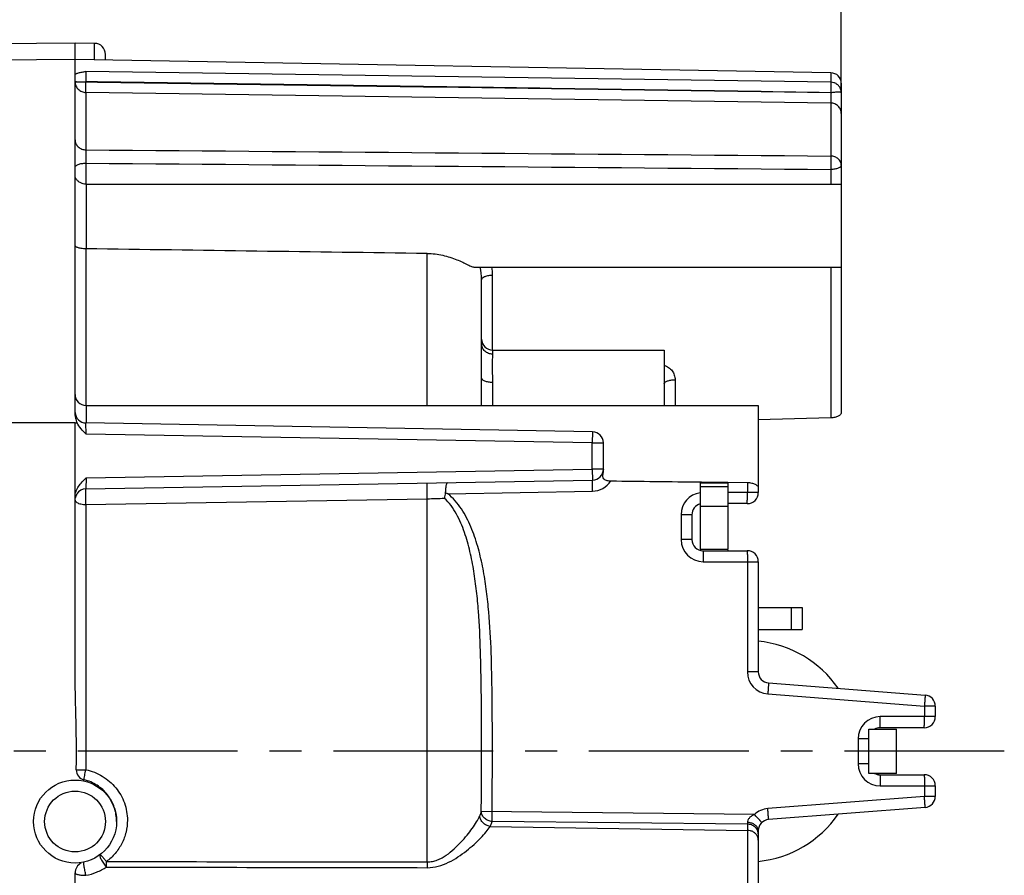
# Model space of a CAD drawing. Units: millimetres. Extents: x 0 to 420, y 0 to 297.
# Drawn here: x 198 to 251, y 202 to 249 of the extents above; entities that cross this region are included whole.
import ezdxf

# ---------------------------------------------------------------- set-up
doc = ezdxf.new("R2010")
doc.units = ezdxf.units.MM
doc.header["$LTSCALE"] = 23.1
doc.linetypes.add('CENTER', pattern=[0.6, 0.375, -0.075, 0.075, -0.075])
doc.layers.get('0').update_dxf_attribs({"linetype": 'CONTINUOUS'})
for name, color, linetype in [('AUSFORMSCHRAEGEN', 7, 'CONTINUOUS'), ('BEZUGSACHSEN', 7, 'CONTINUOUS'), ('FASEN', 7, 'CONTINUOUS'), ('RUNDUNGEN', 7, 'CONTINUOUS'), ('ZEICHNUNGSBEMASSUNGEN', 7, 'CONTINUOUS')]:
    doc.layers.add(name, color=color, linetype=linetype)
doc.styles.get("Standard").update_dxf_attribs({"font": 'txt', "width": 0.7})
doc.dimstyles.new('DIMSTYLE_7', dxfattribs={"dimtxt": 3.5, "dimasz": 3.5, "dimexe": 0.18, "dimexo": 0.0625, "dimgap": 0.09, "dimtad": 1, "dimlfac": 0.333333, "dimdsep": 46, "dimtxsty": 'STANDARD', "dimblk": '_FILLED', "dimblk1": '_FILLED', "dimblk2": '_FILLED', "dimcen": 0.09, "dimclrt": 5, "dimadec": 0, "dimazin": 0, "dimtp": 0.2, "dimtm": 0.2, "dimtfac": 1, "dimtofl": 0, "dimtmove": 0, "dimatfit": 3, "dimldrblk": '_FILLED', "dimfxl": 1, "dimtolj": 1, "dimarcsym": 0})

# ---------------------------------------------------------------- blocks, each defined once
blk = doc.blocks.new('_FILLED')
at = {"color": 0, "linetype": 'BYBLOCK'}
blk.add_solid([(0, 0), (-1, 0.125), (-1, -0.125)], dxfattribs=at)
blk = doc.blocks.new('*D19')
at = {"layer": 'ZEICHNUNGSBEMASSUNGEN', "color": 2, "linetype": 'CONTINUOUS'}
for p, q in [((187.533, 246.682), (187.533, 274.181)), ((242.433, 244.704), (242.433, 274.181)), ((187.533, 272.681), (214.983, 272.681)), ((242.433, 272.681), (214.983, 272.681))]:
    blk.add_line(p, q, dxfattribs=at)
at = {"layer": 'ZEICHNUNGSBEMASSUNGEN', "color": 2, "linetype": 'CONTINUOUS', "xscale": 3.5, "yscale": 3.5, "zscale": 3.5, "rotation": 180}
blk.add_blockref('_FILLED', (187.533, 272.681), dxfattribs=at)
at = {"layer": 'ZEICHNUNGSBEMASSUNGEN', "color": 2, "linetype": 'CONTINUOUS', "xscale": 3.5, "yscale": 3.5, "zscale": 3.5}
blk.add_blockref('_FILLED', (242.433, 272.681), dxfattribs=at)
at = {"layer": 'ZEICHNUNGSBEMASSUNGEN', "color": 5, "linetype": 'CONTINUOUS', "insert": (214.983, 277.086), "char_height": 3.5, "width": 26, "attachment_point": 2, "line_spacing_factor": 0.9}
blk.add_mtext('\\Q15.0;18,3{\\Ftxt.shx;\\W1.000000;\\H3.500000; }[.720]', dxfattribs=at)

msp = doc.modelspace()

# ---------------------------------------------------------------- linework, layer by layer
at = {"color": 7, "linetype": 'CONTINUOUS'}
for p, q in [((201.4834, 227.7436), (237.9334, 227.7436)), ((234.7834, 223.5436), (236.2834, 223.5436)), ((236.2834, 223.5436), (236.2834, 219.9438)), ((234.7834, 219.9436), (236.2834, 219.9436)), ((236.2834, 219.9199), (236.2834, 219.8686)), ((243.9334, 210.1936), (245.4334, 210.1936)), ((245.4334, 207.7936), (245.4334, 210.1936)), ((245.4334, 207.7936), (243.9334, 207.7936))]:
    msp.add_line(p, q, dxfattribs=at)
at = {"color": 3, "linetype": 'CONTINUOUS'}
for p, q in [((234.7834, 223.5436), (234.7834, 219.9438)), ((234.7834, 219.9199), (234.7834, 219.888)), ((243.9334, 207.7936), (243.9334, 210.1936))]:
    msp.add_line(p, q, dxfattribs=at)
at = {"color": 9, "linetype": 'CONTINUOUS'}
for p, q in [((236.2834, 223.3222), (234.7834, 223.3222)), ((236.2834, 222.255), (234.7834, 222.255))]:
    msp.add_line(p, q, dxfattribs=at)
at = {"color": 3, "linetype": 'CONTINUOUS'}
for start, end in [(34.69585, 84.25528), (275.74472, 325.30415)]:
    msp.add_arc((237.3334, 208.9936), 6, start, end, dxfattribs=at)
at = {"color": 7, "linetype": 'CONTINUOUS'}
msp.add_open_spline([(244.5039, 207.7824), (244.4905, 207.7806), (244.4356, 207.7729), (244.3811, 207.7623), (244.3402, 207.7528)], degree=3, knots=[0, 0, 0, 0, 0.2441691, 1, 1, 1, 1], dxfattribs=at)
at = {"layer": 'AUSFORMSCHRAEGEN', "color": 7, "linetype": 'CONTINUOUS'}
for p, q in [((200.8834, 247.3936), (188.1282, 247.2823)), ((200.8834, 246.4936), (200.8834, 247.3936)), ((201.9439, 247.3751), (200.8834, 247.3936)), ((200.8834, 246.4936), (188.1282, 246.3823)), ((241.8734, 245.7781), (200.8834, 246.4936))]:
    msp.add_line(p, q, dxfattribs=at)
at = {"layer": 'BEZUGSACHSEN', "color": 7, "linetype": 'CONTINUOUS'}
for p, q in [((207.3288, 239.7436), (242.4334, 239.7436)), ((222.5324, 235.2436), (242.4334, 235.2436)), ((223.5334, 230.7436), (232.8334, 230.7436))]:
    msp.add_line(p, q, dxfattribs=at)
at = {"layer": 'BEZUGSACHSEN', "color": 7, "linetype": 'CENTER'}
msp.add_line((251.2771, 208.9936), (168.6291, 208.9936), dxfattribs=at)
at = {"layer": 'FASEN', "color": 7, "linetype": 'CONTINUOUS'}
for radius in [2.25, 1.65]:
    msp.add_circle((200.8834, 205.1836), radius, dxfattribs=at)
at = {"layer": 'RUNDUNGEN', "color": 9, "linetype": 'CONTINUOUS'}
for p, q in [((201.9439, 246.4751), (201.9439, 247.3751)), ((241.8734, 245.7781), (241.8734, 245.266)), ((200.8834, 245.2935), (201.4729, 245.2953)), ((201.4729, 245.2953), (201.4729, 245.2676)), ((201.4729, 244.7106), (201.4729, 241.6031)), ((241.8734, 244.1356), (241.8734, 241.2661)), ((201.4729, 240.8801), (201.4729, 239.7409)), ((241.8734, 240.5385), (241.8734, 239.7436)), ((201.4834, 239.7409), (201.4834, 236.2371)), ((201.4729, 236.2373), (201.4729, 227.7436)), ((219.9858, 227.7436), (219.9858, 235.9821)), ((241.8734, 235.2436), (241.8734, 227.0703)), ((223.5229, 230.7436), (223.5229, 234.7901)), ((223.5334, 230.5222), (223.5334, 230.7436)), ((233.4229, 229.1368), (233.4229, 227.7436)), ((223.5334, 227.7436), (223.5334, 228.9871)), ((201.4834, 227.7436), (201.4834, 226.7947)), ((201.4834, 226.1945), (201.4729, 226.7948)), ((228.9334, 225.7154), (201.4835, 226.1945)), ((228.9439, 226.3153), (228.9334, 225.7154)), ((228.9334, 225.7154), (229.5334, 225.7154)), ((228.9334, 224.2948), (228.9334, 225.7154)), ((201.4834, 223.8157), (228.9334, 224.2948)), ((229.5334, 224.2948), (228.9334, 224.2948)), ((228.9334, 224.2948), (228.9439, 223.6949)), ((201.4834, 223.8157), (201.4729, 223.2154)), ((237.3439, 223.5679), (237.3439, 223.0186)), ((201.4729, 222.37), (219.9856, 222.6849)), ((219.9858, 202.9918), (219.9856, 222.6849)), ((221.0941, 222.958), (228.9439, 223.095)), ((237.9334, 223.0186), (236.2834, 223.0186)), ((201.4729, 222.37), (201.473, 207.9882)), ((234.3334, 221.8186), (233.7439, 221.8186)), ((233.7439, 221.8186), (233.7439, 220.4686)), ((234.3334, 220.4686), (233.7439, 220.4686)), ((234.9439, 219.2686), (237.9334, 219.2686)), ((237.3439, 219.2686), (237.3439, 213.2986)), ((239.7266, 216.7936), (239.7266, 215.5936)), ((237.9334, 213.2986), (237.3439, 213.2986)), ((238.4504, 212.1022), (246.9439, 211.4387)), ((247.5334, 211.4387), (246.9439, 211.4387)), ((246.9439, 211.4387), (246.9439, 210.8686)), ((247.5334, 210.8686), (244.5439, 210.8686)), ((243.9334, 209.6686), (243.3439, 209.6686)), ((243.3439, 209.6686), (243.3439, 208.3186)), ((243.9334, 208.3186), (243.3439, 208.3186)), ((244.5439, 207.1186), (247.5334, 207.1186)), ((246.9439, 207.1186), (246.9439, 206.5486)), ((246.9439, 206.5486), (238.4504, 205.885)), ((247.5334, 206.5486), (246.9439, 206.5486)), ((237.7264, 205.5672), (222.913, 205.7241)), ((237.3439, 205.0415), (223.4985, 205.1867)), ((223.3952, 204.9204), (237.3439, 204.7055)), ((237.3439, 205.0415), (237.3439, 198.6455))]:
    msp.add_line(p, q, dxfattribs=at)
at = {"layer": 'RUNDUNGEN', "color": 7, "linetype": 'CONTINUOUS'}
for p, q in [((202.5334, 246.4648), (202.5334, 246.775)), ((200.8834, 227.3577), (200.8834, 246.4936)), ((242.4334, 245.208), (242.4334, 227.359)), ((201.4729, 239.7409), (207.373, 239.7438)), ((222.9334, 231.078), (222.9334, 234.5645)), ((232.8334, 230.7433), (232.8334, 227.7436)), ((222.9334, 227.7436), (222.9334, 229.2358)), ((237.9334, 227.7434), (237.9334, 223.0186)), ((241.8734, 227.0703), (237.9334, 226.971)), ((200.8834, 226.8051), (196.9624, 226.7965)), ((200.8834, 226.8051), (200.9909, 226.8071)), ((200.8835, 222.7765), (200.8834, 226.8051)), ((228.9439, 226.3153), (201.4729, 226.7948)), ((229.5334, 224.2948), (229.5334, 225.7154)), ((229.5172, 224.1167), (229.5063, 224.0486)), ((201.4729, 223.2154), (228.9439, 223.6949)), ((234.784, 223.5956), (234.8609, 223.5947)), ((234.8609, 223.5947), (236.1007, 223.5811)), ((236.1007, 223.5811), (236.2838, 223.5792)), ((236.2838, 223.5792), (237.3439, 223.5679)), ((200.8834, 213.3753), (200.8834, 222.7763)), ((237.3334, 222.4186), (236.2834, 222.4186)), ((234.3334, 221.8186), (234.3334, 220.4686)), ((234.9334, 219.8686), (237.3334, 219.8686)), ((237.9334, 219.2686), (237.9334, 213.2986)), ((237.9334, 216.7936), (240.3116, 216.7936)), ((240.3116, 216.7936), (240.3116, 215.5936)), ((237.9334, 215.5936), (240.3116, 215.5936)), ((238.4867, 212.7004), (246.9801, 212.0368)), ((247.5334, 211.4387), (247.5334, 210.8686)), ((246.9334, 210.2686), (244.5334, 210.2686)), ((244.5334, 207.7186), (246.9334, 207.7186)), ((247.5334, 207.1186), (247.5334, 206.5486)), ((246.9801, 205.9504), (238.4867, 205.2868)), ((237.9334, 204.6887), (237.9334, 198.7186)), ((200.8834, 193.8057), (200.8834, 202.3975))]:
    msp.add_line(p, q, dxfattribs=at)
for centre, radius, start, end in [((201.9334, 246.7752), 0.6, 0, 89), ((241.8634, 245.2082), 0.57, 0, 89), ((223.5334, 231.3436), 0.6, 180, 270), ((201.4834, 228.3436), 0.6, 180, 270), ((201.4834, 227.3948), 0.6, 183.52334, 269), ((228.9334, 225.7154), 0.6, 0, 89), ((228.9334, 224.2948), 0.6, 270.99337, 360), ((201.4834, 222.6155), 0.6, 91, 146.625), ((201.4834, 222.6155), 0.6, 148.24779, 170.22939), ((224.544, 221.9231), 3.7202, 163.27379, 167.68975), ((237.3334, 223.0186), 0.6, 270, 360), ((234.9334, 221.8186), 0.6, 104.48525, 179.99948), ((234.9334, 220.4686), 0.6, 179.99735, 269.9995), ((237.3334, 219.2686), 0.6, 0, 90), ((238.5334, 213.2986), 0.6, 179.99839, 265.5319), ((246.9334, 211.4387), 0.6, 0, 85.53284), ((246.9334, 210.8686), 0.6, 270, 360), ((244.5334, 209.6686), 0.6, 89.99736, 118.83453), ((201.4858, 207.9698), 0.5365, 179.10255, 256.91875), ((244.5334, 208.3186), 0.6, 241.16448, 269.9995), ((246.9334, 207.1186), 0.6, 0, 90), ((246.9334, 206.5486), 0.6, 274.46716, 360), ((238.5334, 204.6887), 0.6, 94.46879, 180), ((201.4834, 202.3975), 0.6, 115.97848, 180)]:
    msp.add_arc(centre, radius, start, end, dxfattribs=at)
at = {"layer": 'RUNDUNGEN', "color": 9, "linetype": 'CONTINUOUS'}
for centre, radius, start, end in [((220.2509, 234.5647), 2.6825, 359.99573, 14.68042), ((220.3709, 234.789), 3.152, 0.01995, 8.30222), ((228.9228, 224.295), 1.2002, 271.00579, 327.61273), ((219.1368, 261.464), 38.7884, 271.25389, 272.61856), ((234.9438, 221.8186), 1.1999, 97.68496, 180.00063), ((234.9439, 220.4687), 1.2, 180.00187, 269.99839), ((238.544, 213.2987), 1.2002, 180.00665, 265.52613), ((244.5439, 209.6686), 1.2, 90.00189, 179.99839), ((244.5439, 208.3187), 1.2, 180.00187, 269.99839), ((238.544, 204.6884), 1.2002, 94.47128, 132.93439), ((237.4462, 204.1716), 0.4876, 12.59655, 24.82583), ((237.4621, 204.1752), 0.4713, 0.07427, 12.60027), ((251.9708, 202.8363), 31.9854, 179.72153, 180.27847)]:
    msp.add_arc(centre, radius, start, end, dxfattribs=at)
at = {"layer": 'RUNDUNGEN', "color": 7, "linetype": 'CONTINUOUS'}
for points, knots in [([(200.8834, 245.6664), (200.8834, 245.6778), (200.8942, 245.6959), (200.9154, 245.7134), (200.9482, 245.7337), (201.0016, 245.7559), (201.0775, 245.7792), (201.1659, 245.8005), (201.2989, 245.8272), (201.4025, 245.8443), (201.4731, 245.8557)], [0, 0, 0, 0, 0.0535309, 0.0888795, 0.1308798, 0.2342145, 0.3605118, 0.5050602, 0.6628991, 1, 1, 1, 1]), ([(241.8734, 244.704), (241.9093, 244.7115), (241.9804, 244.7234), (242.084, 244.736), (242.1797, 244.7447), (242.2638, 244.7474), (242.3329, 244.7446), (242.3801, 244.7389), (242.4082, 244.73), (242.4244, 244.7217), (242.4334, 244.7108), (242.4334, 244.704)], [0, 0, 0, 0, 0.1911601, 0.3749087, 0.5435089, 0.6910376, 0.8124212, 0.9035945, 0.9375715, 0.9642969, 1, 1, 1, 1]), ([(201.4729, 239.7409), (201.4238, 239.7408), (201.3301, 239.7544), (201.1734, 239.8098), (201.049, 239.892), (200.9615, 239.9863), (200.9059, 240.0698), (200.8834, 240.1404), (200.8834, 240.1847)], [0, 0, 0, 0, 0.1849752, 0.351438, 0.6228938, 0.7346728, 0.8333585, 1, 1, 1, 1]), ([(201.4729, 236.2373), (201.4281, 236.2379), (201.3426, 236.2406), (201.2226, 236.2524), (201.1196, 236.2713), (201.0354, 236.2951), (200.9697, 236.3235), (200.9217, 236.356), (200.8909, 236.393), (200.8834, 236.4217), (200.8834, 236.4349)], [0, 0, 0, 0, 0.2035872, 0.3887421, 0.5471658, 0.6786846, 0.7855491, 0.871038, 0.9399038, 1, 1, 1, 1]), ([(219.9858, 235.9821), (220.1269, 235.9802), (220.4078, 235.9614), (220.8194, 235.8912), (221.2109, 235.7848), (221.5715, 235.6533), (221.8905, 235.5128), (222.125, 235.398), (222.2866, 235.322), (222.3848, 235.2802), (222.4678, 235.2523), (222.5196, 235.2437), (222.5425, 235.2437)], [0, 0, 0, 0, 0.1577478, 0.3139056, 0.4658893, 0.6104412, 0.7424626, 0.8552441, 0.9021876, 0.9419566, 0.9744274, 1, 1, 1, 1]), ([(222.9334, 229.2358), (222.9334, 229.4264), (222.9301, 229.7857), (222.9266, 230.2874), (222.9291, 230.7109), (222.9334, 230.9656), (222.9334, 231.078)], [0, 0, 0, 0, 0.3104441, 0.5850632, 0.81711, 1, 1, 1, 1]), ([(200.9909, 226.8071), (200.9771, 226.8664), (200.9438, 226.9832), (200.9141, 227.1012), (200.9031, 227.1608)], [0, 0, 0, 0, 0.5010292, 1, 1, 1, 1]), ([(242.4334, 227.359), (242.4334, 227.341), (242.425, 227.3026), (242.3911, 227.2499), (242.3383, 227.2015), (242.2397, 227.1412), (242.0825, 227.0884), (241.9458, 227.0721), (241.8734, 227.0703)], [0, 0, 0, 0, 0.0795956, 0.1691752, 0.2735668, 0.3943297, 0.6789312, 1, 1, 1, 1]), ([(201.4835, 226.1945), (201.3904, 226.2875), (201.2046, 226.4733), (201.0493, 226.6895), (200.9909, 226.8071)], [0, 0, 0, 0, 0.5002796, 1, 1, 1, 1]), ([(229.533, 224.2719), (229.5325, 224.2586), (229.5295, 224.2067), (229.523, 224.155), (229.5172, 224.1167)], [0, 0, 0, 0, 0.2550969, 1, 1, 1, 1]), ([(200.8835, 222.7765), (200.8834, 222.879), (200.9238, 223.0851), (201.0699, 223.359), (201.2657, 223.598), (201.4108, 223.7431), (201.4834, 223.8157)], [0, 0, 0, 0, 0.2497788, 0.4997838, 0.7499201, 1, 1, 1, 1]), ([(229.5063, 224.0486), (229.502, 224.0218), (229.4937, 223.9697), (229.4879, 223.8918), (229.5004, 223.828), (229.5261, 223.783), (229.5653, 223.7419), (229.6326, 223.7025), (229.761, 223.663), (229.8656, 223.653), (229.9363, 223.6522)], [0, 0, 0, 0, 0.1136592, 0.2220019, 0.326901, 0.3805614, 0.437529, 0.5634615, 0.7028215, 1, 1, 1, 1]), ([(220.9811, 222.9937), (220.9808, 223.067), (220.9844, 223.173), (220.9986, 223.3069), (221.0123, 223.3909), (221.0288, 223.4596), (221.0452, 223.5059), (221.0603, 223.533), (221.0727, 223.5494), (221.0858, 223.5578), (221.0939, 223.5579)], [0, 0, 0, 0, 0.371154, 0.5370394, 0.6821465, 0.8022663, 0.8946836, 0.9301643, 0.958845, 1, 1, 1, 1]), ([(237.3439, 223.5679), (237.4222, 223.567), (237.5679, 223.5481), (237.7316, 223.489), (237.8332, 223.4315), (237.8864, 223.3915), (237.9212, 223.3547), (237.9334, 223.3271), (237.9334, 223.3154)], [0, 0, 0, 0, 0.3507015, 0.6510841, 0.7730972, 0.8725009, 0.9475368, 1, 1, 1, 1]), ([(221.0944, 222.958), (221.0756, 222.9642), (221.0376, 222.9755), (221, 222.9879), (220.9811, 222.9937)], [0, 0, 0, 0, 0.5000669, 1, 1, 1, 1]), ([(200.9493, 207.9782), (200.9564, 208.4279), (200.9618, 209.3276), (200.9388, 210.677), (200.9004, 212.0258), (200.8834, 212.9254), (200.8834, 213.3753)], [0, 0, 0, 0, 0.2499988, 0.4999987, 0.7499995, 1, 1, 1, 1]), ([(203.1334, 205.1843), (203.134, 205.4418), (203.0526, 205.9611), (202.6818, 206.655), (202.1007, 207.1855), (201.6151, 207.3889), (201.3644, 207.4471)], [0, 0, 0, 0, 0.2500902, 0.5000902, 0.7500259, 1, 1, 1, 1])]:
    msp.add_open_spline(points, degree=3, knots=knots, dxfattribs=at)
at = {"layer": 'RUNDUNGEN', "color": 9, "linetype": 'CONTINUOUS'}
for points, knots in [([(201.4729, 245.8557), (201.471, 245.8329), (201.4704, 245.7675), (201.4694, 245.6454), (201.4705, 245.4814), (201.472, 245.3599), (201.4729, 245.2953)], [0, 0, 0, 0, 0.12246, 0.3494943, 0.6540747, 1, 1, 1, 1]), ([(201.4729, 245.2676), (201.4344, 245.2676), (201.3589, 245.2679), (201.2494, 245.2693), (201.1488, 245.2715), (201.0607, 245.2744), (200.9884, 245.2778), (200.935, 245.2816), (200.9025, 245.2853), (200.8875, 245.2884), (200.8834, 245.292), (200.8834, 245.2935)], [0, 0, 0, 0, 0.195141, 0.382276, 0.5543766, 0.7049846, 0.8284821, 0.9202909, 0.977083, 0.9921199, 1, 1, 1, 1]), ([(200.8834, 245.2918), (200.8834, 245.2169), (200.9143, 245.0649), (201.0456, 244.8731), (201.2413, 244.7438), (201.3958, 244.7119), (201.4729, 244.7106)], [0, 0, 0, 0, 0.2462488, 0.4947017, 0.7462444, 1, 1, 1, 1]), ([(201.4729, 244.7106), (201.4714, 244.7346), (201.4706, 244.801), (201.4698, 244.9235), (201.4707, 245.0851), (201.472, 245.2044), (201.4729, 245.2676)], [0, 0, 0, 0, 0.1292971, 0.357788, 0.6594787, 1, 1, 1, 1]), ([(241.8734, 244.6992), (238.5067, 244.7489), (231.7733, 244.8523), (221.6732, 245.0021), (211.5731, 245.1479), (204.8397, 245.2464), (201.4729, 245.2953)], [0, 0, 0, 0, 0.25, 0.5, 0.75, 1, 1, 1, 1]), ([(241.8734, 244.6992), (238.5067, 244.7473), (231.7732, 244.8392), (221.6731, 244.9811), (211.5731, 245.1258), (204.8396, 245.2202), (201.4729, 245.2676)], [0, 0, 0, 0, 0.25, 0.5, 0.75, 1, 1, 1, 1]), ([(241.8734, 245.266), (241.8753, 245.2438), (241.8758, 245.179), (241.8769, 245.0571), (241.8757, 244.892), (241.8743, 244.7693), (241.8734, 244.704)], [0, 0, 0, 0, 0.1189196, 0.3451164, 0.6512114, 1, 1, 1, 1]), ([(242.3906, 244.9177), (242.3697, 244.968), (242.3124, 245.0631), (242.1891, 245.1749), (242.0387, 245.2471), (241.9284, 245.265), (241.8734, 245.266)], [0, 0, 0, 0, 0.2487303, 0.4982466, 0.7490432, 1, 1, 1, 1]), ([(241.8734, 244.6944), (241.8743, 244.6305), (241.8756, 244.5101), (241.8766, 244.3472), (241.8758, 244.2249), (241.8751, 244.159), (241.8734, 244.1356)], [0, 0, 0, 0, 0.3432101, 0.6464222, 0.8742074, 1, 1, 1, 1]), ([(242.4334, 244.704), (242.4334, 244.7586), (242.4223, 244.8321), (242.3977, 244.9007), (242.3906, 244.9177)], [0, 0, 0, 0, 0.7486788, 1, 1, 1, 1]), ([(242.4334, 243.5769), (242.4334, 243.6488), (242.4042, 243.7946), (242.2796, 243.9791), (242.0938, 244.1036), (241.9466, 244.1344), (241.8734, 244.1356)], [0, 0, 0, 0, 0.2477414, 0.4968004, 0.7477271, 1, 1, 1, 1]), ([(200.8834, 242.1384), (200.8834, 242.0692), (200.9153, 241.9268), (201.0484, 241.7503), (201.2437, 241.6329), (201.3961, 241.6043), (201.4729, 241.6031)], [0, 0, 0, 0, 0.2368469, 0.481537, 0.7369991, 1, 1, 1, 1]), ([(201.4729, 241.6031), (201.4713, 241.5604), (201.4697, 241.4575), (201.4686, 241.2165), (201.4704, 241.0182), (201.4729, 240.8801)], [0, 0, 0, 0, 0.1774916, 0.4269277, 1, 1, 1, 1]), ([(200.8834, 240.6546), (200.8834, 240.6695), (200.893, 240.7025), (200.9296, 240.745), (200.9854, 240.7829), (201.0589, 240.816), (201.1477, 240.8433), (201.2866, 240.8714), (201.3972, 240.8797), (201.4729, 240.8802)], [0, 0, 0, 0, 0.0669705, 0.1469671, 0.2464446, 0.3666292, 0.5060133, 0.6612924, 1, 1, 1, 1]), ([(241.8734, 241.2661), (241.875, 241.2237), (241.8766, 241.1209), (241.8776, 240.8784), (241.8758, 240.6782), (241.8734, 240.5385)], [0, 0, 0, 0, 0.174819, 0.4239232, 1, 1, 1, 1]), ([(242.4334, 240.7529), (242.4334, 240.8192), (242.4033, 240.9555), (242.277, 241.1247), (242.0913, 241.2374), (241.9464, 241.2649), (241.8734, 241.2661)], [0, 0, 0, 0, 0.2379147, 0.4830337, 0.7380609, 1, 1, 1, 1]), ([(242.4334, 240.7529), (242.4334, 240.7387), (242.4243, 240.7073), (242.3895, 240.667), (242.3365, 240.631), (242.2667, 240.5996), (242.1823, 240.5736), (242.0504, 240.5469), (241.9453, 240.539), (241.8734, 240.5385)], [0, 0, 0, 0, 0.0669727, 0.1469751, 0.2464608, 0.3666594, 0.5060629, 0.6613396, 1, 1, 1, 1]), ([(223.5229, 234.7901), (223.4472, 234.7896), (223.3366, 234.7813), (223.1977, 234.7532), (223.1089, 234.7259), (223.0354, 234.6928), (222.9796, 234.6549), (222.943, 234.6124), (222.9334, 234.5794), (222.9334, 234.5645)], [0, 0, 0, 0, 0.3387078, 0.493987, 0.633371, 0.7535556, 0.8530331, 0.9330296, 1, 1, 1, 1]), ([(223.5334, 230.5222), (223.4556, 230.5222), (223.3, 230.5504), (223.1325, 230.6531), (223.0318, 230.7666), (222.9576, 230.8943), (222.9334, 231.0055), (222.9334, 231.078)], [0, 0, 0, 0, 0.2584557, 0.5118644, 0.6363504, 0.7592113, 1, 1, 1, 1]), ([(223.5334, 228.9871), (223.5334, 229.1509), (223.5296, 229.4578), (223.5253, 229.882), (223.5281, 230.23), (223.5334, 230.4348), (223.5334, 230.5222)], [0, 0, 0, 0, 0.3200298, 0.5997289, 0.8291127, 1, 1, 1, 1]), ([(232.834, 229.9231), (232.919, 229.8945), (233.0802, 229.8129), (233.2721, 229.6264), (233.3948, 229.3938), (233.4229, 229.2217), (233.4229, 229.1368)], [0, 0, 0, 0, 0.2576364, 0.5095773, 0.7562508, 1, 1, 1, 1]), ([(223.5334, 228.9871), (223.4566, 228.9871), (223.344, 228.9957), (223.2029, 229.0264), (223.1122, 229.0565), (223.0372, 229.0933), (222.9801, 229.1356), (222.9429, 229.1831), (222.9334, 229.2192), (222.9334, 229.2358)], [0, 0, 0, 0, 0.3319329, 0.4850732, 0.6233748, 0.7437403, 0.844899, 0.9282803, 1, 1, 1, 1]), ([(232.8334, 228.9111), (232.8334, 228.9261), (232.843, 228.9591), (232.8796, 229.0015), (232.9354, 229.0394), (233.0089, 229.0725), (233.0977, 229.0998), (233.2366, 229.128), (233.3472, 229.1363), (233.4229, 229.1368)], [0, 0, 0, 0, 0.0669705, 0.1469671, 0.2464446, 0.3666292, 0.5060133, 0.6612924, 1, 1, 1, 1]), ([(201.4729, 222.37), (201.4695, 222.4174), (201.4677, 222.5146), (201.4673, 222.6603), (201.465, 222.7817), (201.4642, 222.875), (201.4641, 222.9397), (201.4643, 222.9995), (201.4646, 223.0532), (201.465, 223.1002), (201.4658, 223.1397), (201.4673, 223.1677), (201.469, 223.1858), (201.4704, 223.1962), (201.4715, 223.204), (201.4727, 223.2103), (201.4727, 223.2129), (201.4733, 223.2154), (201.4729, 223.2154)], [0, 0, 0, 0, 0.168256, 0.3445108, 0.5170557, 0.598691, 0.6755879, 0.7465701, 0.8104643, 0.8662698, 0.9132184, 0.9505843, 0.9654848, 0.9777955, 0.9874617, 0.9944209, 0.998607, 1, 1, 1, 1]), ([(219.9858, 222.6849), (219.9843, 222.7324), (219.9818, 222.83), (219.979, 222.9768), (219.9772, 223.1211), (219.9767, 223.2358), (219.9768, 223.3195), (219.9773, 223.374), (219.978, 223.4217), (219.979, 223.4617), (219.9802, 223.4935), (219.9815, 223.5147), (219.9827, 223.527), (219.9836, 223.5332), (219.9844, 223.5364), (219.9852, 223.5385), (219.9858, 223.5385)], [0, 0, 0, 0, 0.1671006, 0.3427651, 0.5152499, 0.6740399, 0.7452151, 0.8093255, 0.8653539, 0.9125031, 0.9499946, 0.9772001, 0.986853, 0.9938405, 0.9981645, 1, 1, 1, 1]), ([(228.9439, 223.095), (228.9432, 223.1339), (228.942, 223.2105), (228.9406, 223.3215), (228.9398, 223.424), (228.9395, 223.502), (228.9396, 223.5572), (228.9398, 223.5921), (228.9401, 223.6223), (228.9406, 223.6474), (228.9412, 223.6672), (228.9418, 223.6803), (228.9424, 223.6879), (228.9428, 223.6917), (228.9432, 223.6936), (228.9436, 223.6949), (228.9439, 223.6949)], [0, 0, 0, 0, 0.194573, 0.3824527, 0.5552997, 0.7066769, 0.7724859, 0.8308974, 0.8813717, 0.92337, 0.9564151, 0.9802733, 0.9887069, 0.9947882, 0.9985165, 1, 1, 1, 1]), ([(222.913, 205.7241), (222.9209, 206.449), (222.9273, 207.8989), (222.9273, 210.0737), (222.9178, 212.2484), (222.8807, 214.4224), (222.7961, 216.2327), (222.6642, 217.6758), (222.5206, 218.7532), (222.3155, 219.8206), (222.0724, 220.6945), (221.8128, 221.3712), (221.5765, 221.8614), (221.2869, 222.3227), (221.0447, 222.5963), (220.9089, 222.7161)], [0, 0, 0, 0, 0.1250504, 0.2501102, 0.375161, 0.5001859, 0.6251697, 0.6876506, 0.7501214, 0.8125825, 0.8750323, 0.9062703, 0.9375098, 0.9687537, 1, 1, 1, 1]), ([(223.4985, 205.7164), (223.508, 206.4572), (223.5157, 207.939), (223.5156, 210.1617), (223.503, 212.3843), (223.4543, 214.6065), (223.3444, 216.4565), (223.1755, 217.929), (222.9934, 219.0259), (222.7368, 220.1081), (222.4373, 220.9869), (222.1243, 221.6593), (221.8444, 222.1406), (221.5096, 222.586), (221.2409, 222.845), (221.0941, 222.958)], [0, 0, 0, 0, 0.1250015, 0.2500034, 0.3750051, 0.5000053, 0.6249973, 0.6874986, 0.7499982, 0.8124938, 0.874977, 0.9062356, 0.9374901, 0.9687486, 1, 1, 1, 1]), ([(237.3334, 222.4186), (237.3337, 222.4186), (237.3341, 222.42), (237.3345, 222.4219), (237.335, 222.4257), (237.3358, 222.4332), (237.3366, 222.4463), (237.3375, 222.4661), (237.3384, 222.4912), (237.3393, 222.5214), (237.3401, 222.5563), (237.3412, 222.6115), (237.3422, 222.6895), (237.3432, 222.792), (237.3438, 222.9031), (237.3439, 222.9797), (237.3439, 223.0186)], [0, 0, 0, 0, 0.0014825, 0.0052074, 0.0112841, 0.0197127, 0.0435626, 0.0766077, 0.1186086, 0.1690819, 0.2274926, 0.2933045, 0.4446926, 0.6175528, 0.8054393, 1, 1, 1, 1]), ([(200.8834, 222.6155), (200.8834, 222.5906), (200.9003, 222.5504), (200.9406, 222.509), (200.9674, 222.4897), (200.9824, 222.4805)], [0, 0, 0, 0, 0.431869, 0.6952642, 1, 1, 1, 1]), ([(200.9824, 222.4805), (201.0119, 222.4621), (201.0812, 222.4302), (201.2443, 222.3838), (201.3795, 222.3707), (201.4729, 222.37)], [0, 0, 0, 0, 0.205491, 0.4475461, 1, 1, 1, 1]), ([(234.9334, 219.8686), (234.9337, 219.8686), (234.9341, 219.8673), (234.9345, 219.8654), (234.935, 219.8616), (234.9358, 219.854), (234.9366, 219.8409), (234.9371, 219.8296), (234.9374, 219.8229)], [0, 0, 0, 0, 0.0193598, 0.0680124, 0.147373, 0.2574295, 0.5687719, 1, 1, 1, 1]), ([(234.9374, 219.8229), (234.9405, 219.7493), (234.9427, 219.5645), (234.9439, 219.3797), (234.9439, 219.2686)], [0, 0, 0, 0, 0.3986315, 1, 1, 1, 1]), ([(237.3334, 219.8686), (237.3337, 219.8686), (237.3341, 219.8673), (237.3345, 219.8654), (237.335, 219.8616), (237.3358, 219.854), (237.3366, 219.8409), (237.3375, 219.8212), (237.3384, 219.7961), (237.3393, 219.7659), (237.3401, 219.7309), (237.3412, 219.6758), (237.3422, 219.5977), (237.3432, 219.4952), (237.3438, 219.3841), (237.3439, 219.3076), (237.3439, 219.2686)], [0, 0, 0, 0, 0.0014825, 0.0052074, 0.0112841, 0.0197127, 0.0435626, 0.0766077, 0.1186086, 0.1690819, 0.2274926, 0.2933045, 0.4446926, 0.6175528, 0.8054393, 1, 1, 1, 1]), ([(238.4867, 212.7004), (238.487, 212.7004), (238.4873, 212.699), (238.4875, 212.6971), (238.4877, 212.6933), (238.4879, 212.6857), (238.4877, 212.6726), (238.4871, 212.6528), (238.486, 212.6278), (238.4845, 212.5977), (238.4826, 212.5628), (238.4794, 212.5078), (238.4744, 212.43), (238.4673, 212.3279), (238.4593, 212.2172), (238.4534, 212.141), (238.4504, 212.1022)], [0, 0, 0, 0, 0.001482, 0.0052087, 0.0112881, 0.0197192, 0.0435706, 0.0766071, 0.1185951, 0.1690583, 0.2274586, 0.2932572, 0.4446195, 0.6174666, 0.80537, 1, 1, 1, 1]), ([(246.9801, 212.0368), (246.9804, 212.0368), (246.9807, 212.0354), (246.981, 212.0335), (246.9812, 212.0297), (246.9813, 212.0222), (246.9812, 212.009), (246.9806, 211.9893), (246.9795, 211.9642), (246.978, 211.9341), (246.9761, 211.8993), (246.9728, 211.8443), (246.9679, 211.7665), (246.9608, 211.6644), (246.9527, 211.5537), (246.9469, 211.4774), (246.9439, 211.4387)], [0, 0, 0, 0, 0.001481, 0.0052046, 0.0112795, 0.0197055, 0.0435482, 0.0765824, 0.1185701, 0.1690294, 0.2274258, 0.2932239, 0.4445908, 0.6174492, 0.8053657, 1, 1, 1, 1]), ([(244.5334, 210.2686), (244.5337, 210.2686), (244.5341, 210.27), (244.5345, 210.2719), (244.535, 210.2757), (244.5358, 210.2832), (244.5366, 210.2963), (244.5375, 210.3161), (244.5384, 210.3412), (244.5393, 210.3714), (244.5401, 210.4063), (244.5412, 210.4615), (244.5422, 210.5395), (244.5432, 210.642), (244.5438, 210.7531), (244.5439, 210.8297), (244.5439, 210.8686)], [0, 0, 0, 0, 0.0014837, 0.0052122, 0.0112941, 0.0197283, 0.0435883, 0.0766359, 0.1186372, 0.1691147, 0.2275294, 0.2933415, 0.4447232, 0.6175703, 0.8054433, 1, 1, 1, 1]), ([(246.9334, 210.2686), (246.9337, 210.2686), (246.9341, 210.27), (246.9345, 210.2719), (246.935, 210.2757), (246.9358, 210.2832), (246.9366, 210.2963), (246.9375, 210.3161), (246.9384, 210.3412), (246.9393, 210.3714), (246.9401, 210.4063), (246.9412, 210.4615), (246.9422, 210.5395), (246.9432, 210.642), (246.9438, 210.7531), (246.9439, 210.8297), (246.9439, 210.8686)], [0, 0, 0, 0, 0.0014825, 0.0052074, 0.0112841, 0.0197127, 0.0435626, 0.0766077, 0.1186086, 0.1690819, 0.2274926, 0.2933045, 0.4446926, 0.6175528, 0.8054393, 1, 1, 1, 1]), ([(200.9493, 207.9782), (201.0214, 207.9825), (201.196, 207.9865), (201.3706, 207.9881), (201.473, 207.9882)], [0, 0, 0, 0, 0.4136551, 1, 1, 1, 1]), ([(201.364, 207.4473), (201.3714, 207.4786), (201.3828, 207.5539), (201.408, 207.6793), (201.4384, 207.828), (201.4598, 207.9338), (201.4729, 207.9882)], [0, 0, 0, 0, 0.1749728, 0.4131973, 0.6958839, 1, 1, 1, 1]), ([(201.473, 207.9882), (201.7845, 207.9223), (202.3903, 207.685), (203.1276, 207.0514), (203.6108, 206.2091), (203.7229, 205.5692), (203.7229, 205.2524)], [0, 0, 0, 0, 0.2505358, 0.5008461, 0.7507387, 1, 1, 1, 1]), ([(244.5334, 207.7186), (244.5337, 207.7186), (244.5341, 207.7173), (244.5345, 207.7154), (244.535, 207.7116), (244.5358, 207.704), (244.5366, 207.6909), (244.5375, 207.6712), (244.5384, 207.646), (244.5393, 207.6159), (244.5401, 207.5809), (244.5412, 207.5258), (244.5422, 207.4477), (244.5432, 207.3452), (244.5438, 207.2341), (244.5439, 207.1576), (244.5439, 207.1186)], [0, 0, 0, 0, 0.0014837, 0.0052122, 0.0112941, 0.0197283, 0.0435884, 0.0766359, 0.1186372, 0.1691147, 0.2275295, 0.2933415, 0.4447232, 0.6175703, 0.8054433, 1, 1, 1, 1]), ([(246.9334, 207.7186), (246.9337, 207.7186), (246.9341, 207.7173), (246.9345, 207.7154), (246.935, 207.7116), (246.9358, 207.704), (246.9366, 207.6909), (246.9375, 207.6712), (246.9384, 207.6461), (246.9393, 207.6159), (246.9401, 207.5809), (246.9412, 207.5258), (246.9422, 207.4477), (246.9432, 207.3452), (246.9438, 207.2341), (246.9439, 207.1576), (246.9439, 207.1186)], [0, 0, 0, 0, 0.0014825, 0.0052074, 0.0112841, 0.0197127, 0.0435626, 0.0766077, 0.1186086, 0.1690819, 0.2274926, 0.2933045, 0.4446926, 0.6175528, 0.8054393, 1, 1, 1, 1]), ([(246.9801, 205.9504), (246.9804, 205.9504), (246.9807, 205.9518), (246.981, 205.9537), (246.9812, 205.9575), (246.9813, 205.9651), (246.9812, 205.9782), (246.9806, 205.9979), (246.9795, 206.023), (246.978, 206.0531), (246.9761, 206.088), (246.9728, 206.1429), (246.9679, 206.2207), (246.9608, 206.3228), (246.9527, 206.4336), (246.9469, 206.5098), (246.9439, 206.5486)], [0, 0, 0, 0, 0.001481, 0.0052046, 0.0112795, 0.0197055, 0.0435482, 0.0765824, 0.1185701, 0.1690294, 0.2274258, 0.2932239, 0.4445908, 0.6174492, 0.8053657, 1, 1, 1, 1]), ([(222.8269, 205.4686), (222.8369, 205.4894), (222.8733, 205.5717), (222.8998, 205.6584), (222.913, 205.7241)], [0, 0, 0, 0, 0.2553282, 1, 1, 1, 1]), ([(223.4985, 205.1867), (223.4236, 205.1924), (223.2755, 205.2264), (223.0861, 205.3464), (222.9537, 205.5182), (222.916, 205.6565), (222.913, 205.7241)], [0, 0, 0, 0, 0.2611202, 0.5180695, 0.7646677, 1, 1, 1, 1]), ([(223.4985, 205.1867), (223.4968, 205.2603), (223.4964, 205.4368), (223.4974, 205.6134), (223.4985, 205.7164)], [0, 0, 0, 0, 0.416698, 1, 1, 1, 1]), ([(238.4867, 205.2868), (238.487, 205.2869), (238.4873, 205.2882), (238.4875, 205.2902), (238.4877, 205.294), (238.4879, 205.3015), (238.4877, 205.3147), (238.4871, 205.3344), (238.486, 205.3595), (238.4845, 205.3896), (238.4826, 205.4244), (238.4794, 205.4794), (238.4744, 205.5572), (238.4673, 205.6593), (238.4593, 205.77), (238.4534, 205.8462), (238.4504, 205.885)], [0, 0, 0, 0, 0.001482, 0.0052087, 0.0112881, 0.0197192, 0.0435706, 0.0766071, 0.1185951, 0.1690583, 0.2274586, 0.2932572, 0.4446195, 0.6174666, 0.8053699, 1, 1, 1, 1]), ([(203.7229, 205.2524), (203.7229, 205.0356), (203.6712, 204.6006), (203.443, 203.9858), (203.0784, 203.4404), (202.7575, 203.1419), (202.5827, 203.0132)], [0, 0, 0, 0, 0.2499854, 0.49974, 0.7496257, 1, 1, 1, 1]), ([(219.9858, 202.9918), (220.0791, 202.9916), (220.266, 203.0109), (220.5344, 203.0909), (220.7854, 203.2102), (221.0949, 203.4029), (221.4419, 203.6859), (221.8108, 204.0548), (222.1361, 204.4303), (222.4173, 204.7966), (222.6484, 205.1386), (222.7762, 205.3624), (222.8269, 205.4686)], [0, 0, 0, 0, 0.0715713, 0.1429153, 0.2137761, 0.2840055, 0.4220749, 0.5559137, 0.6836635, 0.8027753, 0.9097553, 1, 1, 1, 1]), ([(223.3952, 204.9204), (223.3239, 204.9301), (223.1832, 204.9733), (223.0043, 205.0978), (222.8756, 205.2677), (222.8338, 205.4022), (222.8269, 205.4686)], [0, 0, 0, 0, 0.2556367, 0.5126726, 0.7625931, 1, 1, 1, 1]), ([(223.3952, 204.9204), (223.407, 204.942), (223.4503, 205.027), (223.4824, 205.1178), (223.4985, 205.1867)], [0, 0, 0, 0, 0.2577859, 1, 1, 1, 1]), ([(237.3451, 205.1299), (237.3451, 205.1216), (237.3448, 205.0921), (237.3444, 205.0626), (237.3439, 205.0415)], [0, 0, 0, 0, 0.2832898, 1, 1, 1, 1]), ([(237.7264, 205.5672), (237.6764, 205.544), (237.5797, 205.4915), (237.4541, 205.3896), (237.3669, 205.2666), (237.3455, 205.1725), (237.3451, 205.1299)], [0, 0, 0, 0, 0.2715572, 0.5393581, 0.7903144, 1, 1, 1, 1]), ([(237.9221, 204.7737), (237.9086, 204.8243), (237.8546, 204.9246), (237.7188, 205.0377), (237.5429, 205.111), (237.4121, 205.1289), (237.3451, 205.1299)], [0, 0, 0, 0, 0.2175363, 0.4577302, 0.7216618, 1, 1, 1, 1]), ([(238.1247, 205.1279), (238.1249, 205.1281), (238.1241, 205.1293), (238.1231, 205.1308), (238.1208, 205.1338), (238.1162, 205.1396), (238.1078, 205.1495), (238.095, 205.1642), (238.0787, 205.1828), (238.0588, 205.205), (238.0358, 205.2306), (237.9993, 205.271), (237.9474, 205.3279), (237.8789, 205.4025), (237.8043, 205.4833), (237.7527, 205.5389), (237.7264, 205.5672)], [0, 0, 0, 0, 0.0013637, 0.0050366, 0.0110737, 0.0194645, 0.0432324, 0.0761758, 0.1180616, 0.168419, 0.226717, 0.2924247, 0.4436729, 0.6165633, 0.8047513, 1, 1, 1, 1]), ([(219.9858, 202.6809), (220.1868, 202.6805), (220.5883, 202.7373), (221.1453, 202.9562), (221.6501, 203.2512), (222.1064, 203.5845), (222.5149, 203.9324), (222.8714, 204.2771), (223.1654, 204.6014), (223.3301, 204.817), (223.3952, 204.9204)], [0, 0, 0, 0, 0.1433759, 0.2853076, 0.4245153, 0.5594034, 0.6878847, 0.8070501, 0.9128601, 1, 1, 1, 1]), ([(237.7614, 204.8831), (237.706, 204.9329), (237.5727, 205.0122), (237.4207, 205.0403), (237.3439, 205.0415)], [0, 0, 0, 0, 0.4921157, 1, 1, 1, 1]), ([(237.8887, 204.3764), (237.8664, 204.4246), (237.8047, 204.5157), (237.6746, 204.6206), (237.5167, 204.688), (237.4017, 204.7046), (237.3439, 204.7055)], [0, 0, 0, 0, 0.2383732, 0.4852027, 0.7403954, 1, 1, 1, 1]), ([(237.8345, 204.8032), (237.8183, 204.8249), (237.7944, 204.8522), (237.7681, 204.877), (237.7614, 204.8831)], [0, 0, 0, 0, 0.7476317, 1, 1, 1, 1]), ([(237.9334, 204.5118), (237.9334, 204.5289), (237.9296, 204.5976), (237.9105, 204.6655), (237.8887, 204.7124)], [0, 0, 0, 0, 0.2481892, 1, 1, 1, 1]), ([(201.4729, 202.2674), (201.4603, 202.3097), (201.4405, 202.3959), (201.418, 202.5241), (201.3954, 202.6455), (201.3781, 202.7396), (201.3668, 202.8073), (201.3603, 202.8509), (201.3556, 202.889), (201.353, 202.9212), (201.3526, 202.9469), (201.3535, 202.9642), (201.3548, 202.9743), (201.3555, 202.9795), (201.3564, 202.9821), (201.3567, 202.984), (201.3571, 202.984)], [0, 0, 0, 0, 0.1815779, 0.363782, 0.5360577, 0.6901482, 0.7580445, 0.818799, 0.8717288, 0.91619, 0.9516528, 0.9777434, 0.9871414, 0.9940222, 0.99832, 1, 1, 1, 1]), ([(202.2331, 203.3834), (202.2245, 203.377), (202.2181, 203.3566), (202.2197, 203.3286), (202.2278, 203.2857), (202.2513, 203.2212), (202.2935, 203.133), (202.3507, 203.033), (202.4444, 202.8885), (202.5248, 202.7821), (202.5826, 202.713)], [0, 0, 0, 0, 0.0415823, 0.0718187, 0.1097257, 0.208707, 0.3361032, 0.4864612, 0.6527037, 1, 1, 1, 1]), ([(202.2331, 203.3834), (202.2368, 203.3862), (202.2536, 203.3802), (202.2754, 203.3631), (202.3106, 203.3319), (202.3529, 203.2881), (202.4035, 203.2324), (202.4821, 203.1405), (202.5419, 203.0658), (202.5826, 203.0132)], [0, 0, 0, 0, 0.0269658, 0.0842033, 0.1740088, 0.2944219, 0.4420191, 0.6123769, 1, 1, 1, 1]), ([(202.5826, 202.713), (202.5826, 202.7375), (202.5821, 202.8375), (202.5818, 202.9376), (202.5826, 203.0132)], [0, 0, 0, 0, 0.2446309, 1, 1, 1, 1]), ([(200.8834, 202.3975), (200.8834, 202.3883), (200.8919, 202.3735), (200.9095, 202.359), (200.9383, 202.3417), (200.9874, 202.323), (201.0601, 202.3042), (201.1484, 202.2886), (201.2875, 202.2724), (201.3973, 202.2677), (201.4728, 202.2674)], [0, 0, 0, 0, 0.0441046, 0.0739619, 0.1104945, 0.2047318, 0.3261196, 0.471519, 0.6363035, 1, 1, 1, 1]), ([(201.4728, 202.2674), (201.6705, 202.3048), (202.0579, 202.417), (202.4162, 202.6031), (202.5826, 202.713)], [0, 0, 0, 0, 0.5021406, 1, 1, 1, 1])]:
    msp.add_open_spline(points, degree=3, knots=knots, dxfattribs=at)
for points in [[(241.8734, 245.266), (228.4066, 245.4642), (214.9399, 245.6607), (201.4731, 245.8557)], [(241.8734, 244.1356), (228.4066, 244.3288), (214.9398, 244.5205), (201.4729, 244.7106)], [(201.4729, 241.6031), (214.9398, 241.4926), (228.4066, 241.3803), (241.8734, 241.2661)], [(201.4729, 240.8801), (214.9398, 240.7681), (228.4066, 240.6543), (241.8734, 240.5385)], [(237.8887, 204.7124), (237.8739, 204.7444), (237.8555, 204.775), (237.8345, 204.8032)], [(237.9334, 204.6887), (237.9334, 204.7173), (237.9295, 204.7461), (237.9221, 204.7737)], [(202.5827, 203.0132), (208.3837, 203.0064), (214.1848, 202.9993), (219.9858, 202.9918)], [(202.5826, 202.713), (208.3837, 202.7028), (214.1847, 202.6921), (219.9858, 202.6809)]]:
    msp.add_open_spline(points, degree=3, dxfattribs=at)
at = {"layer": 'RUNDUNGEN', "color": 7, "linetype": 'CONTINUOUS'}
for points in [[(219.9858, 235.9821), (213.8183, 236.0628), (207.6508, 236.1478), (201.4834, 236.2371)], [(200.9031, 227.1608), (200.891, 227.2257), (200.8834, 227.2918), (200.8834, 227.3577)], [(229.9363, 223.6522), (231.5522, 223.6324), (233.1681, 223.6135), (234.784, 223.5956)]]:
    msp.add_open_spline(points, degree=3, dxfattribs=at)

# ---------------------------------------------------------------- dimensions: what is measured, and where the dimension line sits
at = {"layer": 'ZEICHNUNGSBEMASSUNGEN', "color": 2, "linetype": 'CONTINUOUS'}
dim = msp.add_linear_dim(base=(187.5334, 272.6806), p1=(242.4334, 244.704), p2=(187.5334, 246.6823), angle=180, dimstyle='DIMSTYLE_7', dxfattribs=at)
dim.commit()
dim.dimension.update_dxf_attribs({"geometry": '*D19', "text_midpoint": (212.2959, 275.3365), "dimtype": 160})

doc.saveas('drawing.dxf')
